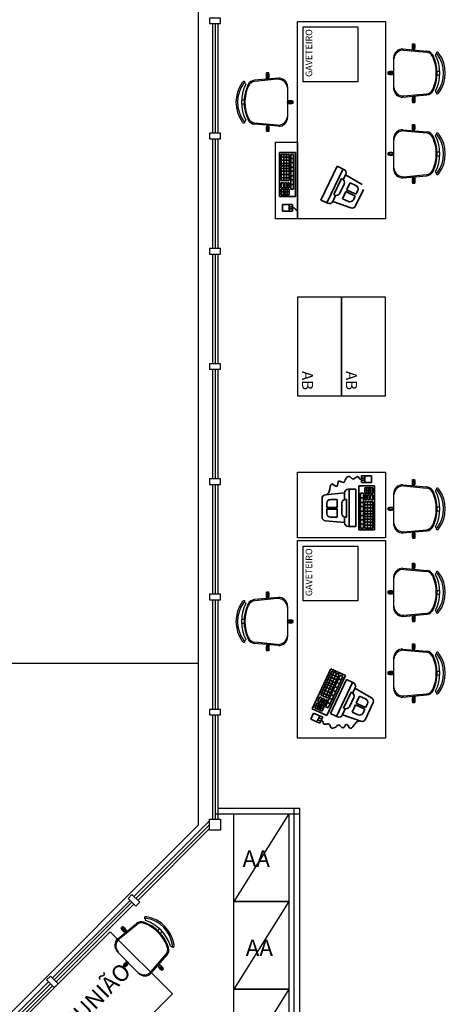
# Model space of a CAD drawing. Units: millimetres. Extents: x 484 to 550, y 181 to 302.
# Drawn here: x 509 to 513, y 225 to 233 of the extents above; entities that cross this region are included whole.
import ezdxf
from ezdxf.enums import TextEntityAlignment as Align

# ---------------------------------------------------------------- set-up
doc = ezdxf.new("R2010")
doc.units = ezdxf.units.MM
doc.linetypes.add('ACAD_ISO12W100', pattern=[21, 12, -3, 0, -3, 0, -3])
doc.linetypes.add('HIDDEN', pattern=[0.375, 0.25, -0.125])
for name, color, linetype in [('A-t-080', 2, 'Continuous'), ('Esquadrias', 2, 'Continuous'), ('Estrutura', 8, 'Continuous'), ('Lay-out', 8, 'Continuous'), ('layout', 8, 'Continuous'), ('Projeção', 8, 'Continuous'), ('Vidros', 8, 'Continuous')]:
    doc.layers.add(name, color=color, linetype=linetype)
doc.styles.add('Arial', font='ARIAL.TTF')

msp = doc.modelspace()

# ---------------------------------------------------------------- linework, layer by layer
at = {"color": 253, "lineweight": 35}
for p, q in [((512.1657, 229.2749, 3300.4265), (512.1657, 229.3344, 3300.4265)), ((512.1657, 229.3344, 3300.4265), (512.2562, 229.3344, 3300.4265)), ((512.1949, 229.3147, 3300.4265), (512.1657, 229.3147, 3300.4265)), ((512.1949, 229.2749, 3300.4265), (512.1949, 229.3344, 3300.4265)), ((512.2562, 229.3344, 3300.4265), (512.2562, 229.2749, 3300.4265)), ((512.285, 229.244), (512.1396, 229.244)), ((512.1396, 229.244), (512.1396, 228.8419)), ((512.1949, 229.295, 3300.4265), (512.1657, 229.295, 3300.4265)), ((512.2562, 229.2749, 3300.4265), (512.1657, 229.2749, 3300.4265)), ((512.2679, 229.2268), (512.1952, 229.2268)), ((512.1952, 229.2268), (512.1952, 229.1755)), ((512.2151, 229.2268), (512.2151, 229.1755)), ((512.2311, 229.2268), (512.2311, 229.1755)), ((512.2474, 229.2268), (512.2474, 229.1755)), ((512.2679, 229.1755), (512.2679, 229.2268)), ((512.285, 228.8419), (512.285, 229.244)), ((512.0113, 229.1798), (511.8366, 229.1612)), ((512.0113, 229.1188), (512.0113, 229.1798)), ((512.1139, 229.214), (512.0455, 229.214)), ((512.054, 228.8719), (512.054, 229.214)), ((512.1139, 228.8719), (512.1139, 229.214)), ((512.1567, 229.1755), (512.1567, 228.859)), ((512.1823, 229.1755), (512.1567, 229.1755)), ((512.1567, 229.1343), (512.1823, 229.1343)), ((512.1823, 229.1755), (512.1823, 228.859)), ((512.2679, 229.2), (512.1952, 229.2)), ((512.2679, 229.1755), (512.1952, 229.1755)), ((512.1952, 229.1627), (512.1952, 229.1172)), ((512.2123, 229.1627), (512.1952, 229.1627)), ((512.2123, 229.1627), (512.2123, 229.1172)), ((512.2208, 229.1627), (512.2208, 229.1172)), ((512.2379, 229.1627), (512.2208, 229.1627)), ((512.2379, 229.1627), (512.2379, 229.1172)), ((512.2465, 229.1627), (512.2465, 229.1172)), ((512.2679, 229.1627), (512.2465, 229.1627)), ((512.2679, 229.1172), (512.2679, 229.1627)), ((511.806, 229.1272), (511.806, 228.9594)), ((511.8487, 229.0846), (511.8487, 229.0472)), ((511.9428, 229.0472), (511.8487, 229.0472)), ((511.9428, 229.1188), (511.883, 229.1188)), ((511.9422, 229.1188), (511.9428, 229.119)), ((511.9428, 229.0472), (511.9428, 229.1188)), ((511.9856, 228.9916), (511.9856, 229.0846)), ((512.0284, 229.1188), (512.0198, 229.1188)), ((512.0284, 228.9574), (512.0284, 229.1188)), ((512.1567, 229.0911), (512.1823, 229.0911)), ((512.1567, 229.0551), (512.1823, 229.0551)), ((512.2123, 229.1172), (512.1952, 229.1172)), ((512.2679, 229.098), (512.1952, 229.098)), ((512.1952, 229.098), (512.1952, 228.859)), ((512.1952, 229.0719), (512.2679, 229.0719)), ((512.2379, 229.1172), (512.2208, 229.1172)), ((512.2213, 228.859), (512.2213, 229.098)), ((512.2458, 228.859), (512.2458, 229.098)), ((512.2679, 229.1172), (512.2465, 229.1172)), ((512.2679, 228.859), (512.2679, 229.098)), ((511.9428, 229.0301), (511.8487, 229.0301)), ((511.8487, 229.0301), (511.8487, 228.9916)), ((511.883, 228.9574), (511.9428, 228.9574)), ((511.9428, 228.9574), (511.9428, 229.0301)), ((512.0113, 228.9061), (512.0113, 228.9574)), ((512.0198, 228.9574), (512.0284, 228.9574)), ((512.1567, 229.0133), (512.1823, 229.0133)), ((512.1567, 228.9743), (512.1823, 228.9743)), ((512.1952, 229.043), (512.2679, 229.043)), ((512.1952, 229.0133), (512.2679, 229.0133)), ((512.1952, 228.9878), (512.2679, 228.9878)), ((512.1952, 228.9647), (512.2679, 228.9647)), ((512.0113, 228.9106), (511.8373, 228.9253)), ((512.0455, 228.8719), (512.1139, 228.8719)), ((512.1567, 228.934), (512.1823, 228.934)), ((512.1567, 228.8951), (512.1823, 228.8951)), ((512.1952, 228.9407), (512.2679, 228.9407)), ((512.1952, 228.9128), (512.2679, 228.9128)), ((512.1952, 228.884), (512.2679, 228.884)), ((512.1396, 228.8419), (512.285, 228.8419)), ((512.1567, 228.859), (512.1823, 228.859)), ((512.1952, 228.859), (512.2679, 228.859)), ((511.8866, 227.5773), (511.7168, 227.213)), ((511.8949, 227.5546), (511.794, 227.3381)), ((511.9149, 227.5453), (511.814, 227.3287)), ((511.9371, 227.5349), (511.8362, 227.3184)), ((511.8599, 227.3073), (511.9608, 227.5239)), ((511.9503, 227.5013), (511.8844, 227.532)), ((512.0184, 227.5159), (511.8866, 227.5773)), ((511.9608, 227.5239), (511.8949, 227.5546)), ((511.8388, 227.2316), (511.9725, 227.5185)), ((511.9064, 227.4072), (511.8405, 227.4379)), ((511.8486, 227.1515), (512.0184, 227.5159)), ((511.9162, 227.4281), (511.8503, 227.4588)), ((511.9263, 227.4499), (511.8604, 227.4806)), ((511.862, 227.2208), (511.9957, 227.5076)), ((511.9381, 227.4751), (511.8722, 227.5058)), ((512.0291, 227.4779), (511.8845, 227.1678)), ((512.0833, 227.4527), (511.9388, 227.1425)), ((511.9641, 227.4397), (511.9408, 227.4505)), ((511.9805, 227.475), (511.9572, 227.4858)), ((511.9957, 227.5076), (511.9725, 227.5185)), ((512.0911, 227.449), (512.0291, 227.4779)), ((511.8709, 227.331), (511.805, 227.3617)), ((511.8831, 227.3571), (511.8172, 227.3878)), ((511.8957, 227.3841), (511.8298, 227.4148)), ((511.9129, 227.33), (511.8897, 227.3408)), ((511.9306, 227.3679), (511.9073, 227.3787)), ((511.947, 227.4031), (511.9238, 227.414)), ((512.0705, 227.3643), (512.0023, 227.218)), ((512.0782, 227.3607), (512.0705, 227.3643)), ((512.1076, 227.4036), (512.086, 227.3571)), ((512.1057, 227.3995), (512.2572, 227.3127)), ((511.7612, 227.2678), (511.7396, 227.2212)), ((511.7581, 227.2126), (511.7798, 227.2591)), ((511.7612, 227.2678), (511.8271, 227.237)), ((511.7859, 227.3206), (511.7667, 227.2794)), ((511.7667, 227.2794), (511.786, 227.2703)), ((511.7729, 227.2057), (511.7946, 227.2522)), ((511.7859, 227.3206), (511.8053, 227.3116)), ((511.786, 227.2703), (511.8053, 227.3116)), ((511.7938, 227.2667), (511.813, 227.308)), ((511.7938, 227.2667), (511.8093, 227.2595)), ((511.794, 227.3381), (511.8599, 227.3073)), ((511.8093, 227.2595), (511.8285, 227.3007)), ((511.813, 227.308), (511.8285, 227.3007)), ((511.8171, 227.2559), (511.8363, 227.2971)), ((511.8171, 227.2559), (511.8326, 227.2487)), ((511.8326, 227.2487), (511.8518, 227.2899)), ((511.8363, 227.2971), (511.8518, 227.2899)), ((511.8794, 227.2581), (511.8562, 227.269)), ((511.8977, 227.2973), (511.8744, 227.3082)), ((512.0948, 227.3152), (512.0555, 227.2309)), ((512.148, 227.3282), (512.1173, 227.2623)), ((512.1173, 227.2623), (512.2026, 227.2226)), ((512.2023, 227.3029), (512.148, 227.3282)), ((512.2003, 227.1165), (512.2712, 227.2685)), ((512.2026, 227.2226), (512.2188, 227.2574)), ((511.7047, 227.1188, 3300.4265), (511.7298, 227.1728, 3300.4265)), ((511.7168, 227.213), (511.8486, 227.1515)), ((511.7298, 227.1728, 3300.4265), (511.8119, 227.1346, 3300.4265)), ((511.7396, 227.2212), (511.8055, 227.1905)), ((511.7509, 227.2455), (511.8168, 227.2148)), ((511.7874, 227.1989), (511.8091, 227.2454)), ((511.8055, 227.1905), (511.8271, 227.237)), ((511.8388, 227.2316), (511.862, 227.2208)), ((511.8845, 227.1678), (511.9466, 227.1389)), ((512.0178, 227.2107), (511.992, 227.1555)), ((512.0023, 227.218), (512.01, 227.2144)), ((512.0803, 227.1816), (512.0797, 227.1816)), ((512.1101, 227.2468), (512.0798, 227.1818)), ((512.0798, 227.1818), (512.1341, 227.1565)), ((512.1101, 227.2468), (512.1954, 227.2071)), ((512.1795, 227.1731), (512.1954, 227.2071)), ((511.7867, 227.0806, 3300.4265), (511.7047, 227.1188, 3300.4265)), ((511.7854, 227.1469, 3300.4265), (511.7602, 227.0929, 3300.4265)), ((511.7685, 227.1108, 3300.4265), (511.795, 227.0985, 3300.4265)), ((511.7769, 227.1287, 3300.4265), (511.8034, 227.1163, 3300.4265)), ((511.8119, 227.1346, 3300.4265), (511.7867, 227.0806, 3300.4265)), ((511.992, 227.1555), (512.1582, 227.0986))]:
    msp.add_line(p, q, dxfattribs=at)
at = {"color": 253}
for p, q in [((510.858, 226.3059), (511.603, 226.3059)), ((511.553, 224.0059), (511.553, 226.3059)), ((511.603, 224.0059), (511.603, 226.3059)), ((510.833, 226.2559), (511.603, 226.2559))]:
    msp.add_line(p, q, dxfattribs=at)
at = {"color": 253, "lineweight": 35}
for centre, start, end in [((511.8402, 229.1272), 96.08488, 180), ((512.0455, 229.1798), 90, 180), ((511.883, 229.0846), 90, 180), ((512.0198, 229.0846), 90, 180), ((511.8402, 228.9594), 180, 265.16156), ((511.883, 228.9916), 180, 270), ((512.0198, 228.9916), 180, 270), ((512.0455, 228.9061), 180, 270), ((512.0766, 227.418), 335.0132, 65.0132), ((512.0638, 227.3297), 335.0132, 65.0132), ((512.1878, 227.2719), 335.0132, 65.0132), ((512.2402, 227.283), 335.0132, 60.17476), ((512.0245, 227.2454), 245.0132, 335.0132), ((512.1485, 227.1876), 245.0132, 335.0132), ((511.961, 227.1699), 245.0132, 335.0132), ((512.1693, 227.1309), 251.09808, 335.0132)]:
    msp.add_arc(centre, 0.0342, start, end, dxfattribs=at)
for points in [[(511.8482, 229.1624, 3300.4265), (511.8573, 229.1719, 3300.4265), (511.883, 229.1943, 3300.4265), (511.8752, 229.2928, 3300.4265), (511.9549, 229.2136, 3300.4265), (511.9437, 229.3108, 3300.4265), (512.0106, 229.2566, 3300.4265), (512.0157, 229.3135, 3300.4265), (512.0596, 229.3407, 3300.4265), (512.0785, 229.3006, 3300.4265), (512.1079, 229.3134, 3300.4265), (512.1349, 229.3377, 3300.4265), (512.1431, 229.3032, 3300.4265), (512.1589, 229.3042, 3300.4265), (512.1657, 229.3046, 3300.4265)], [(512.1471, 227.1024, 3300.4265), (512.1349, 227.0976, 3300.4265), (512.1021, 227.0882, 3300.4265), (512.0676, 226.9955, 3300.4265), (512.0289, 227.1011, 3300.4265), (511.998, 227.0082, 3300.4265), (511.9602, 227.0856, 3300.4265), (511.9315, 227.0362, 3300.4265), (511.8802, 227.0301, 3300.4265), (511.8801, 227.0744, 3300.4265), (511.848, 227.0752, 3300.4265), (511.8133, 227.0646, 3300.4265), (511.8204, 227.0993, 3300.4265), (511.8056, 227.1051, 3300.4265), (511.7993, 227.1076, 3300.4265)]]:
    msp.add_open_spline(points, degree=3, knots=[0.5035843, 0.5035843, 0.5035843, 0.5035843, 0.5485863, 0.6322836, 0.6902866, 0.7440646, 0.7990571, 0.8426816, 0.893366, 0.9252339, 0.9597655, 0.9903106, 1.0193754, 1.0411646, 1.0411646, 1.0411646, 1.0411646], dxfattribs=at)
at = {"layer": 'Esquadrias', "color": 253, "linetype": 'ByBlock'}
for p, q in [((510.0759, 225.5195), (510.0406, 225.4841)), ((510.0406, 225.4841), (510.1113, 225.4134)), ((510.1466, 225.4488), (510.0759, 225.5195)), ((510.1113, 225.4134), (510.1466, 225.4488)), ((509.3335, 224.777), (509.2981, 224.7417)), ((509.2981, 224.7417), (509.3688, 224.671)), ((509.4042, 224.7063), (509.3335, 224.777)), ((509.3688, 224.671), (509.4042, 224.7063))]:
    msp.add_line(p, q, dxfattribs=at)
for points in [[(510.783, 233.4559), (510.883, 233.4559), (510.883, 233.5059), (510.783, 233.5059)], [(510.783, 232.4059), (510.883, 232.4059), (510.883, 232.4559), (510.783, 232.4559)], [(510.783, 231.3559), (510.883, 231.3559), (510.883, 231.4059), (510.783, 231.4059)], [(510.783, 230.3059), (510.883, 230.3059), (510.883, 230.3559), (510.783, 230.3559)], [(510.783, 229.2559), (510.883, 229.2559), (510.883, 229.3059), (510.783, 229.3059)], [(510.783, 228.2059), (510.883, 228.2059), (510.883, 228.2559), (510.783, 228.2559)], [(510.783, 227.1559), (510.883, 227.1559), (510.883, 227.2059), (510.783, 227.2059)], [(510.883, 226.1059), (510.783, 226.1059), (510.783, 226.2059), (510.883, 226.2059)]]:
    msp.add_lwpolyline(points, close=True, dxfattribs=at)
at = {"layer": 'Estrutura', "color": 253}
msp.add_line((508.533, 224.0059), (510.683, 226.1559), dxfattribs=at)
at = {"layer": 'Lay-out', "color": 253, "linetype": 'ByBlock'}
for p, q in [((511.583, 231.6759), (511.583, 233.4759)), ((511.583, 233.4759), (512.383, 233.4759)), ((512.383, 233.4759), (512.383, 231.6759)), ((511.383, 231.6759), (511.383, 232.3759)), ((511.383, 232.3759), (511.583, 232.3759)), ((511.583, 232.3759), (511.583, 231.6759)), ((511.583, 231.6759), (511.383, 231.6759)), ((512.383, 231.6759), (511.583, 231.6759)), ((511.983, 230.9634), (511.583, 230.9634)), ((511.583, 230.9634), (511.583, 230.0634)), ((512.383, 230.9634), (511.983, 230.9634)), ((511.983, 230.9634), (511.983, 230.0634)), ((511.983, 230.0634), (511.983, 230.9634)), ((512.383, 230.0634), (512.383, 230.9634)), ((511.583, 230.0634), (511.983, 230.0634)), ((511.983, 230.0634), (512.383, 230.0634)), ((511.583, 228.7695), (511.583, 229.3695)), ((511.583, 229.3695), (512.383, 229.3695)), ((512.383, 229.3695), (512.383, 228.7695)), ((512.383, 228.7695), (511.583, 228.7695)), ((511.583, 226.9445), (511.583, 228.7445)), ((511.583, 228.7445), (512.383, 228.7445)), ((512.383, 228.7445), (512.383, 226.9445)), ((512.383, 226.9445), (511.583, 226.9445)), ((509.1004, 224.4026), (509.8782, 225.1804)), ((509.8782, 225.1804), (510.4439, 224.6147)), ((510.4439, 224.6147), (509.6661, 223.8369))]:
    msp.add_line(p, q, dxfattribs=at)
at = {"layer": 'Lay-out', "color": 253, "linetype": 'HIDDEN', "ltscale": 3}
for p, q in [((511.633, 232.9259), (511.633, 233.4259)), ((511.633, 233.4259), (512.133, 233.4259)), ((512.133, 233.4259), (512.133, 232.9259)), ((512.133, 232.9259), (511.633, 232.9259)), ((511.633, 228.1945), (511.633, 228.6945)), ((511.633, 228.6945), (512.133, 228.6945)), ((512.133, 228.6945), (512.133, 228.1945)), ((512.133, 228.1945), (511.633, 228.1945))]:
    msp.add_line(p, q, dxfattribs=at)
at = {"layer": 'Lay-out', "color": 253}
for p, q in [((512.6295, 233.2218), (512.6295, 233.2718)), ((512.6295, 233.2718), (512.6495, 233.2718)), ((512.6495, 233.2218), (512.6495, 233.2718)), ((512.5416, 233.2239), (512.7603, 233.2043)), ((512.5516, 233.2134), (512.7562, 233.1945)), ((512.6295, 233.2218), (512.6343, 233.2218)), ((512.6447, 233.2218), (512.6495, 233.2218)), ((512.458, 233.144), (512.458, 232.8654)), ((511.3009, 232.956), (511.3009, 233.006)), ((511.3209, 233.006), (511.3009, 233.006)), ((511.3209, 232.956), (511.3209, 233.006)), ((512.458, 233.0147), (512.408, 233.0147)), ((512.408, 232.9947), (512.408, 233.0147)), ((512.458, 232.9947), (512.408, 232.9947)), ((512.8541, 233.0222), (512.8776, 233.0222)), ((511.4088, 232.9581), (511.1902, 232.9385)), ((511.3988, 232.9476), (511.1942, 232.9286)), ((511.3057, 232.956), (511.3009, 232.956)), ((511.3209, 232.956), (511.3162, 232.956)), ((512.8541, 232.9872), (512.8776, 232.9872)), ((511.4924, 232.8782), (511.4924, 232.5996)), ((512.5516, 232.7959), (512.7562, 232.8149)), ((511.0964, 232.7564), (511.0729, 232.7564)), ((511.4924, 232.7489), (511.5424, 232.7489)), ((511.4924, 232.7289), (511.5424, 232.7289)), ((511.5424, 232.7289), (511.5424, 232.7489)), ((512.5416, 232.7855), (512.7603, 232.8051)), ((512.6295, 232.7876), (512.6295, 232.7376)), ((512.6295, 232.7876), (512.6343, 232.7876)), ((512.6295, 232.7376), (512.6495, 232.7376)), ((512.6447, 232.7876), (512.6495, 232.7876)), ((512.6495, 232.7876), (512.6495, 232.7376)), ((511.0964, 232.7214), (511.0729, 232.7214)), ((511.3988, 232.5301), (511.1942, 232.5491)), ((511.4088, 232.5197), (511.1902, 232.5393)), ((511.3009, 232.5217), (511.3009, 232.4717)), ((511.3057, 232.5217), (511.3009, 232.5217)), ((511.3209, 232.4717), (511.3009, 232.4717)), ((511.3209, 232.5217), (511.3162, 232.5217)), ((511.3209, 232.5217), (511.3209, 232.4717)), ((512.5416, 232.488), (512.7603, 232.4684)), ((512.5516, 232.4776), (512.7562, 232.4586)), ((512.6295, 232.486), (512.6295, 232.536)), ((512.6295, 232.536), (512.6495, 232.536)), ((512.6295, 232.486), (512.6343, 232.486)), ((512.6447, 232.486), (512.6495, 232.486)), ((512.6495, 232.486), (512.6495, 232.536)), ((512.458, 232.4081), (512.458, 232.1295)), ((512.458, 232.2788), (512.408, 232.2788)), ((512.408, 232.2588), (512.408, 232.2788)), ((512.8541, 232.2863), (512.8776, 232.2863)), ((512.458, 232.2588), (512.408, 232.2588)), ((512.8541, 232.2513), (512.8776, 232.2513)), ((512.5416, 232.0496), (512.7603, 232.0692)), ((512.5516, 232.0601), (512.7562, 232.0791)), ((512.6295, 232.0517), (512.6295, 232.0017)), ((512.6295, 232.0517), (512.6343, 232.0517)), ((512.6447, 232.0517), (512.6495, 232.0517)), ((512.6495, 232.0517), (512.6495, 232.0017)), ((512.6295, 232.0017), (512.6495, 232.0017)), ((512.5416, 229.2528), (512.7603, 229.2332)), ((512.5516, 229.2423), (512.7562, 229.2233)), ((512.6295, 229.2507), (512.6295, 229.3007)), ((512.6295, 229.3007), (512.6495, 229.3007)), ((512.6295, 229.2507), (512.6343, 229.2507)), ((512.6447, 229.2507), (512.6495, 229.2507)), ((512.6495, 229.2507), (512.6495, 229.3007)), ((512.458, 229.1728), (512.458, 228.8943)), ((512.8541, 229.051), (512.8776, 229.051)), ((512.458, 229.0435), (512.408, 229.0435)), ((512.408, 229.0235), (512.408, 229.0435)), ((512.458, 229.0235), (512.408, 229.0235)), ((512.8541, 229.016), (512.8776, 229.016)), ((512.5416, 228.8143), (512.7603, 228.8339)), ((512.5516, 228.8248), (512.7562, 228.8438)), ((512.6295, 228.8164), (512.6295, 228.7664)), ((512.6295, 228.8164), (512.6343, 228.8164)), ((512.6447, 228.8164), (512.6495, 228.8164)), ((512.6495, 228.8164), (512.6495, 228.7664)), ((512.6295, 228.7664), (512.6495, 228.7664)), ((512.6295, 228.4904), (512.6295, 228.5404)), ((512.6295, 228.5404), (512.6495, 228.5404)), ((512.6495, 228.4904), (512.6495, 228.5404)), ((512.5416, 228.4925), (512.7603, 228.4729)), ((512.5516, 228.482), (512.7562, 228.4631)), ((512.6295, 228.4904), (512.6343, 228.4904)), ((512.6447, 228.4904), (512.6495, 228.4904)), ((512.458, 228.4126), (512.458, 228.134)), ((511.3009, 228.2246), (511.3009, 228.2746)), ((511.3209, 228.2746), (511.3009, 228.2746)), ((511.3209, 228.2246), (511.3209, 228.2746)), ((512.458, 228.2833), (512.408, 228.2833)), ((512.408, 228.2633), (512.408, 228.2833)), ((512.458, 228.2633), (512.408, 228.2633)), ((512.8541, 228.2908), (512.8776, 228.2908)), ((512.8541, 228.2558), (512.8776, 228.2558)), ((511.4088, 228.2267), (511.1902, 228.2071)), ((511.3988, 228.2162), (511.1942, 228.1972)), ((511.3057, 228.2246), (511.3009, 228.2246)), ((511.3209, 228.2246), (511.3162, 228.2246)), ((511.4924, 228.1468), (511.4924, 227.8682)), ((512.5416, 228.0541), (512.7603, 228.0737)), ((512.5516, 228.0645), (512.7562, 228.0835)), ((511.0964, 228.025), (511.0729, 228.025)), ((511.0964, 227.99), (511.0729, 227.99)), ((511.4924, 228.0175), (511.5424, 228.0175)), ((511.4924, 227.9975), (511.5424, 227.9975)), ((511.5424, 227.9975), (511.5424, 228.0175)), ((512.6295, 228.0562), (512.6295, 228.0062)), ((512.6295, 228.0562), (512.6343, 228.0562)), ((512.6295, 228.0062), (512.6495, 228.0062)), ((512.6447, 228.0562), (512.6495, 228.0562)), ((512.6495, 228.0562), (512.6495, 228.0062)), ((511.4088, 227.7883), (511.1902, 227.8079)), ((511.3988, 227.7987), (511.1942, 227.8177)), ((511.3009, 227.7903), (511.3009, 227.7403)), ((511.3057, 227.7903), (511.3009, 227.7903)), ((511.3209, 227.7903), (511.3162, 227.7903)), ((511.3209, 227.7903), (511.3209, 227.7403)), ((512.6295, 227.7545), (512.6295, 227.8045)), ((512.6295, 227.8045), (512.6495, 227.8045)), ((512.6495, 227.7545), (512.6495, 227.8045)), ((511.3209, 227.7403), (511.3009, 227.7403)), ((512.5416, 227.7566), (512.7603, 227.737)), ((512.5516, 227.7462), (512.7562, 227.7272)), ((512.6295, 227.7545), (512.6343, 227.7545)), ((512.6447, 227.7545), (512.6495, 227.7545)), ((512.458, 227.6767), (512.458, 227.3981)), ((512.458, 227.5474), (512.408, 227.5474)), ((512.408, 227.5274), (512.408, 227.5474)), ((512.458, 227.5274), (512.408, 227.5274)), ((512.8541, 227.5549), (512.8776, 227.5549)), ((512.8541, 227.5199), (512.8776, 227.5199)), ((512.5516, 227.3287), (512.7562, 227.3477)), ((512.5416, 227.3182), (512.7603, 227.3378)), ((512.6295, 227.3203), (512.6295, 227.2703)), ((512.6295, 227.3203), (512.6343, 227.3203)), ((512.6295, 227.2703), (512.6495, 227.2703)), ((512.6447, 227.3203), (512.6495, 227.3203)), ((512.6495, 227.3203), (512.6495, 227.2703)), ((509.9464, 225.1174), (510.117, 225.2556)), ((509.9608, 225.1169), (510.1209, 225.2457)), ((509.9761, 225.213), (509.9905, 225.2269)), ((510.0109, 225.1771), (509.9761, 225.213)), ((510.0253, 225.191), (509.9905, 225.2269)), ((510.0218, 225.1877), (510.0253, 225.191)), ((510.3111, 225.1902), (510.328, 225.2066)), ((510.0109, 225.1771), (510.0143, 225.1804)), ((510.3355, 225.1651), (510.3523, 225.1814)), ((510.136, 224.8019), (509.942, 225.0018)), ((510.2515, 224.8172), (510.3852, 224.9733)), ((510.2516, 224.8027), (510.395, 224.9691)), ((510.032, 224.909), (509.9962, 224.8742)), ((509.9962, 224.8742), (510.0101, 224.8599)), ((510.046, 224.8947), (510.0101, 224.8599)), ((510.3133, 224.8654), (510.3167, 224.8688)), ((510.3133, 224.8654), (510.3481, 224.8295)), ((510.3242, 224.876), (510.3276, 224.8794)), ((510.3276, 224.8794), (510.3625, 224.8435)), ((510.3481, 224.8295), (510.3625, 224.8435))]:
    msp.add_line(p, q, dxfattribs=at)
at = {"layer": 'Lay-out', "color": 253, "lineweight": 35}
for p, q in [((511.4181, 232.2807), (511.4181, 231.8787)), ((511.5635, 232.2807), (511.4181, 232.2807)), ((511.5635, 231.8787), (511.5635, 232.2807)), ((511.5079, 232.2636), (511.4352, 232.2636)), ((511.4352, 232.2636), (511.4352, 232.0247)), ((511.5079, 232.2386), (511.4352, 232.2386)), ((511.5079, 232.2098), (511.4352, 232.2098)), ((511.4572, 232.2636), (511.4572, 232.0247)), ((511.4817, 232.2636), (511.4817, 232.0247)), ((511.5079, 232.0247), (511.5079, 232.2636)), ((511.5207, 231.9471), (511.5207, 232.2636)), ((511.5464, 232.2636), (511.5207, 232.2636)), ((511.5464, 232.2276), (511.5207, 232.2276)), ((511.5464, 232.1887), (511.5207, 232.1887)), ((511.5464, 231.9471), (511.5464, 232.2636)), ((511.5079, 232.1819), (511.4352, 232.1819)), ((511.5079, 232.1579), (511.4352, 232.1579)), ((511.5079, 232.1349), (511.4352, 232.1349)), ((511.5079, 232.1094), (511.4352, 232.1094)), ((511.5464, 232.1483), (511.5207, 232.1483)), ((511.5464, 232.1094), (511.5207, 232.1094)), ((511.9433, 232.1566), (511.7962, 231.8477)), ((511.9973, 232.1308), (511.8502, 231.8219)), ((512.0051, 232.1272), (511.9433, 232.1566)), ((511.5079, 232.0796), (511.4352, 232.0796)), ((511.5079, 232.0508), (511.4352, 232.0508)), ((511.4352, 232.0247), (511.5079, 232.0247)), ((511.4352, 232.0054), (511.4352, 231.96)), ((511.4352, 232.0054), (511.4565, 232.0054)), ((511.4565, 231.96), (511.4565, 232.0054)), ((511.4651, 231.96), (511.4651, 232.0054)), ((511.4651, 232.0054), (511.4822, 232.0054)), ((511.4822, 231.96), (511.4822, 232.0054)), ((511.4908, 231.96), (511.4908, 232.0054)), ((511.4908, 232.0054), (511.5079, 232.0054)), ((511.5079, 231.96), (511.5079, 232.0054)), ((511.5464, 232.0676), (511.5207, 232.0676)), ((511.5464, 232.0316), (511.5207, 232.0316)), ((511.9837, 232.0426), (511.9143, 231.8968)), ((511.9915, 232.0389), (511.9837, 232.0426)), ((512.0212, 232.0816), (511.9992, 232.0352)), ((512.0193, 232.0775), (512.17, 231.9894)), ((512.061, 232.0058), (512.0297, 231.9402)), ((512.115, 231.9801), (512.061, 232.0058)), ((511.4352, 231.96), (511.4565, 231.96)), ((511.4352, 231.9471), (511.5079, 231.9471)), ((511.4352, 231.9471), (511.4352, 231.8958)), ((511.4352, 231.9226), (511.5079, 231.9226)), ((511.4556, 231.8958), (511.4556, 231.9471)), ((511.4651, 231.96), (511.4822, 231.96)), ((511.472, 231.8958), (511.472, 231.9471)), ((511.488, 231.8958), (511.488, 231.9471)), ((511.4908, 231.96), (511.5079, 231.96)), ((511.5079, 231.8958), (511.5079, 231.9471)), ((511.5464, 231.9883), (511.5207, 231.9883)), ((511.5207, 231.9471), (511.5464, 231.9471)), ((512.0076, 231.9933), (511.9676, 231.9093)), ((512.0224, 231.9248), (511.9915, 231.8601)), ((512.0224, 231.9248), (512.1073, 231.8843)), ((512.0297, 231.9402), (512.1147, 231.8997)), ((512.1115, 231.7937), (512.1837, 231.9451)), ((512.1147, 231.8997), (512.1312, 231.9345)), ((511.4181, 231.8787), (511.5635, 231.8787)), ((511.4352, 231.8958), (511.5079, 231.8958)), ((511.7962, 231.8477), (511.8579, 231.8183)), ((511.9298, 231.8895), (511.9035, 231.8344)), ((511.9035, 231.8344), (512.0693, 231.7761)), ((511.9143, 231.8968), (511.922, 231.8932)), ((511.9915, 231.8601), (512.0456, 231.8343)), ((511.9921, 231.8598), (511.9915, 231.8599)), ((512.0912, 231.8505), (512.1073, 231.8843)), ((511.4468, 231.747, 3300.4265), (511.4468, 231.8065, 3300.4265)), ((511.4468, 231.8065, 3300.4265), (511.5373, 231.8065, 3300.4265)), ((511.5373, 231.747, 3300.4265), (511.4468, 231.747, 3300.4265)), ((511.5081, 231.8065, 3300.4265), (511.5081, 231.747, 3300.4265)), ((511.5081, 231.7864, 3300.4265), (511.5373, 231.7864, 3300.4265)), ((511.5081, 231.7667, 3300.4265), (511.5373, 231.7667, 3300.4265)), ((511.5373, 231.8065, 3300.4265), (511.5373, 231.747, 3300.4265))]:
    msp.add_line(p, q, dxfattribs=at)
at = {"layer": 'Lay-out', "color": 253}
for points in [[(512.6447, 233.2147), (512.6447, 233.2656), (512.6343, 233.2656), (512.6343, 233.2156)], [(511.3057, 232.9488), (511.3057, 232.9998), (511.3162, 232.9998), (511.3162, 232.9498)], [(512.6447, 232.7947), (512.6447, 232.7438), (512.6343, 232.7438), (512.6343, 232.7938)], [(511.3057, 232.5289), (511.3057, 232.4779), (511.3162, 232.4779), (511.3162, 232.528)], [(512.6447, 232.4788), (512.6447, 232.5298), (512.6343, 232.5298), (512.6343, 232.4797)], [(512.6447, 232.0589), (512.6447, 232.0079), (512.6343, 232.0079), (512.6343, 232.0579)], [(512.6447, 229.2435), (512.6447, 229.2945), (512.6343, 229.2945), (512.6343, 229.2444)], [(512.6447, 228.8236), (512.6447, 228.7726), (512.6343, 228.7726), (512.6343, 228.8226)], [(512.6447, 228.4833), (512.6447, 228.5342), (512.6343, 228.5342), (512.6343, 228.4842)], [(511.3057, 228.2174), (511.3057, 228.2684), (511.3162, 228.2684), (511.3162, 228.2184)], [(512.6447, 228.0633), (512.6447, 228.0124), (512.6343, 228.0124), (512.6343, 228.0624)], [(511.3057, 227.7975), (511.3057, 227.7465), (511.3162, 227.7465), (511.3162, 227.7966)], [(512.6447, 227.7474), (512.6447, 227.7984), (512.6343, 227.7984), (512.6343, 227.7483)], [(512.6447, 227.3275), (512.6447, 227.2765), (512.6343, 227.2765), (512.6343, 227.3265)], [(510.0268, 225.1826), (509.9913, 225.2192), (509.9838, 225.2119), (510.0187, 225.176)], [(510.3192, 224.8812), (510.3547, 224.8446), (510.3472, 224.8373), (510.3124, 224.8732)]]:
    msp.add_lwpolyline(points, dxfattribs=at)
for points in [[(512.458, 233.0099), (512.4142, 233.0099), (512.4142, 232.9995), (512.458, 232.9995)], [(511.4924, 232.7441), (511.5362, 232.7441), (511.5362, 232.7336), (511.4924, 232.7336)], [(512.458, 232.274), (512.4142, 232.274), (512.4142, 232.2636), (512.458, 232.2636)], [(512.458, 229.0388), (512.4142, 229.0388), (512.4142, 229.0283), (512.458, 229.0283)], [(512.458, 228.2785), (512.4142, 228.2785), (512.4142, 228.2681), (512.458, 228.2681)], [(511.4924, 228.0127), (511.5362, 228.0127), (511.5362, 228.0022), (511.4924, 228.0022)], [(512.458, 227.5426), (512.4142, 227.5426), (512.4142, 227.5322), (512.458, 227.5322)], [(510.0426, 224.8981), (510.0112, 224.8676), (510.0039, 224.8751), (510.0354, 224.9056)]]:
    msp.add_lwpolyline(points, close=True, dxfattribs=at)
for centre, radius, start, end in [((512.7038, 233.2468), 0.0784, 161.39948, 198.60052), ((512.5752, 233.2468), 0.0784, 341.39948, 18.60052), ((512.538, 233.144), 0.08, 87.43076, 180), ((512.5465, 233.1249), 0.0887, 86.74777, 174.40751), ((512.7498, 233.1248), 0.07, 24.26391, 84.7001), ((512.754, 233.1346), 0.07, 26.39529, 84.87875), ((512.8491, 233.1695), 0.01, 64.85454, 189.67055), ((512.8491, 233.1695), 0.01, 64.85454, 189.67055), ((512.8541, 233.1866), 0.00782, 44.67446, 240.18912), ((512.848, 233.1672), 0.0125, 36.8699, 64.85454), ((512.848, 233.1672), 0.0125, 36.8699, 64.85454), ((512.6228, 233.0047), 0.2902, 324.14416, 35.85584), ((512.6228, 233.0047), 0.2902, 324.14416, 35.85584), ((512.848, 233.1672), 0.0275, 36.54287, 64.85454), ((512.6228, 233.0047), 0.3052, 324.12379, 35.87621), ((512.4834, 233.0047), 0.3622, 335.73609, 24.26391), ((512.4923, 233.0047), 0.3622, 333.60471, 26.39529), ((512.5158, 233.0047), 0.3622, 333.23744, 26.76256), ((512.5158, 233.0047), 0.3622, 333.23744, 26.76256), ((511.3752, 232.981), 0.0784, 161.39948, 198.60052), ((511.2466, 232.981), 0.0784, 341.39948, 18.60052), ((512.433, 232.9404), 0.0784, 71.39948, 108.60052), ((512.433, 233.069), 0.0784, 251.39948, 288.60052), ((511.3277, 232.7389), 0.3052, 144.12379, 215.87621), ((511.3277, 232.7389), 0.2902, 144.14416, 215.85584), ((511.3277, 232.7389), 0.2902, 144.14416, 215.85584), ((511.4346, 232.7389), 0.3622, 153.23744, 206.76256), ((511.4346, 232.7389), 0.3622, 153.23744, 206.76256), ((511.1024, 232.9014), 0.0275, 115.14546, 143.45713), ((511.0963, 232.9208), 0.00782, 299.81088, 135.32554), ((511.1024, 232.9014), 0.0125, 115.14546, 143.1301), ((511.1024, 232.9014), 0.0125, 115.14546, 143.1301), ((511.1014, 232.9036), 0.01, 350.32945, 115.14546), ((511.1014, 232.9036), 0.01, 350.32945, 115.14546), ((511.1964, 232.8688), 0.07, 95.12125, 153.60471), ((511.2007, 232.8589), 0.07, 95.2999, 155.73609), ((511.4039, 232.8591), 0.0887, 5.59249, 93.25223), ((511.4124, 232.8782), 0.08, 360, 92.56924), ((511.4581, 232.7389), 0.3622, 153.60471, 206.39529), ((511.467, 232.7389), 0.3622, 155.73609, 204.26391), ((512.538, 232.8654), 0.08, 180, 272.56924), ((512.5465, 232.8845), 0.0887, 185.59249, 273.25223), ((512.7498, 232.8846), 0.07, 275.2999, 335.73609), ((512.754, 232.8748), 0.07, 275.12125, 333.60471), ((512.8491, 232.8399), 0.01, 170.32945, 295.14546), ((512.8491, 232.8399), 0.01, 170.32945, 295.14546), ((512.8541, 232.8228), 0.00782, 119.81088, 315.32554), ((512.848, 232.8422), 0.0125, 295.14546, 323.1301), ((512.848, 232.8422), 0.0125, 295.14546, 323.1301), ((512.848, 232.8422), 0.0275, 295.14546, 323.45713), ((511.5174, 232.6746), 0.0784, 71.39948, 108.60052), ((511.5174, 232.8032), 0.0784, 251.39948, 288.60052), ((512.7038, 232.7626), 0.0784, 161.39948, 198.60052), ((512.5752, 232.7626), 0.0784, 341.39948, 18.60052), ((511.1024, 232.5764), 0.0275, 216.54287, 244.85454), ((511.0963, 232.557), 0.00782, 224.67446, 60.18912), ((511.1024, 232.5764), 0.0125, 216.8699, 244.85454), ((511.1024, 232.5764), 0.0125, 216.8699, 244.85454), ((511.1014, 232.5741), 0.01, 244.85454, 9.67055), ((511.1014, 232.5741), 0.01, 244.85454, 9.67055), ((511.1964, 232.609), 0.07, 206.39529, 264.87875), ((511.2007, 232.6188), 0.07, 204.26391, 264.7001), ((511.4039, 232.6187), 0.0887, 266.74777, 354.40751), ((511.4124, 232.5996), 0.08, 267.43076, 360), ((511.3752, 232.4967), 0.0784, 161.39948, 198.60052), ((511.2466, 232.4967), 0.0784, 341.39948, 18.60052), ((512.538, 232.4081), 0.08, 87.43076, 180), ((512.5465, 232.389), 0.0887, 86.74777, 174.40751), ((512.7038, 232.511), 0.0784, 161.39948, 198.60052), ((512.5752, 232.511), 0.0784, 341.39948, 18.60052), ((512.7498, 232.3889), 0.07, 24.26391, 84.7001), ((512.754, 232.3987), 0.07, 26.39529, 84.87875), ((512.8541, 232.4507), 0.00782, 44.67446, 240.18912), ((512.848, 232.4313), 0.0275, 36.54287, 64.85454), ((512.4834, 232.2688), 0.3622, 335.73609, 24.26391), ((512.4923, 232.2688), 0.3622, 333.60471, 26.39529), ((512.8491, 232.4336), 0.01, 64.85454, 189.67055), ((512.8491, 232.4336), 0.01, 64.85454, 189.67055), ((512.5158, 232.2688), 0.3622, 333.23744, 26.76256), ((512.5158, 232.2688), 0.3622, 333.23744, 26.76256), ((512.848, 232.4313), 0.0125, 36.8699, 64.85454), ((512.848, 232.4313), 0.0125, 36.8699, 64.85454), ((512.6228, 232.2688), 0.2902, 324.14416, 35.85584), ((512.6228, 232.2688), 0.2902, 324.14416, 35.85584), ((512.6228, 232.2688), 0.3052, 324.12379, 35.87621), ((512.433, 232.2045), 0.0784, 71.39948, 108.60052), ((512.433, 232.3331), 0.0784, 251.39948, 288.60052), ((512.538, 232.1295), 0.08, 180, 272.56924), ((512.5465, 232.1486), 0.0887, 185.59249, 273.25223), ((512.7498, 232.1488), 0.07, 275.2999, 335.73609), ((512.754, 232.1389), 0.07, 275.12125, 333.60471), ((512.8491, 232.1041), 0.01, 170.32945, 295.14546), ((512.8491, 232.1041), 0.01, 170.32945, 295.14546), ((512.848, 232.1063), 0.0125, 295.14546, 323.1301), ((512.848, 232.1063), 0.0125, 295.14546, 323.1301), ((512.7038, 232.0267), 0.0784, 161.39948, 198.60052), ((512.5752, 232.0267), 0.0784, 341.39948, 18.60052), ((512.8541, 232.0869), 0.00782, 119.81088, 315.32554), ((512.848, 232.1063), 0.0275, 295.14546, 323.45713), ((512.538, 229.1728), 0.08, 87.43076, 180), ((512.5465, 229.1537), 0.0887, 86.74777, 174.40751), ((512.7038, 229.2757), 0.0784, 161.39948, 198.60052), ((512.5752, 229.2757), 0.0784, 341.39948, 18.60052), ((512.7498, 229.1536), 0.07, 24.26391, 84.7001), ((512.754, 229.1634), 0.07, 26.39529, 84.87875), ((512.8541, 229.2154), 0.00782, 44.67446, 240.18912), ((512.4834, 229.0335), 0.3622, 335.73609, 24.26391), ((512.4923, 229.0335), 0.3622, 333.60471, 26.39529), ((512.8491, 229.1983), 0.01, 64.85454, 189.67055), ((512.8491, 229.1983), 0.01, 64.85454, 189.67055), ((512.5158, 229.0335), 0.3622, 333.23744, 26.76256), ((512.5158, 229.0335), 0.3622, 333.23744, 26.76256), ((512.848, 229.196), 0.0125, 36.8699, 64.85454), ((512.848, 229.196), 0.0125, 36.8699, 64.85454), ((512.6228, 229.0335), 0.2902, 324.14416, 35.85584), ((512.6228, 229.0335), 0.2902, 324.14416, 35.85584), ((512.848, 229.196), 0.0275, 36.54287, 64.85454), ((512.6228, 229.0335), 0.3052, 324.12379, 35.87621), ((512.433, 228.9693), 0.0784, 71.39948, 108.60052), ((512.433, 229.0978), 0.0784, 251.39948, 288.60052), ((512.538, 228.8943), 0.08, 180, 272.56924), ((512.5465, 228.9134), 0.0887, 185.59249, 273.25223), ((512.7498, 228.9135), 0.07, 275.2999, 335.73609), ((512.754, 228.9037), 0.07, 275.12125, 333.60471), ((512.8491, 228.8688), 0.01, 170.32945, 295.14546), ((512.8491, 228.8688), 0.01, 170.32945, 295.14546), ((512.7038, 228.7914), 0.0784, 161.39948, 198.60052), ((512.5752, 228.7914), 0.0784, 341.39948, 18.60052), ((512.8541, 228.8516), 0.00782, 119.81088, 315.32554), ((512.848, 228.871), 0.0125, 295.14546, 323.1301), ((512.848, 228.871), 0.0125, 295.14546, 323.1301), ((512.848, 228.871), 0.0275, 295.14546, 323.45713), ((512.7038, 228.5154), 0.0784, 161.39948, 198.60052), ((512.5752, 228.5154), 0.0784, 341.39948, 18.60052), ((512.538, 228.4126), 0.08, 87.43076, 180), ((512.5465, 228.3935), 0.0887, 86.74777, 174.40751), ((512.7498, 228.3934), 0.07, 24.26391, 84.7001), ((512.754, 228.4032), 0.07, 26.39529, 84.87875), ((512.4834, 228.2733), 0.3622, 335.73609, 24.26391), ((512.4923, 228.2733), 0.3622, 333.60471, 26.39529), ((512.8491, 228.438), 0.01, 64.85454, 189.67055), ((512.8491, 228.438), 0.01, 64.85454, 189.67055), ((512.5158, 228.2733), 0.3622, 333.23744, 26.76256), ((512.5158, 228.2733), 0.3622, 333.23744, 26.76256), ((512.8541, 228.4552), 0.00782, 44.67446, 240.18912), ((512.848, 228.4358), 0.0125, 36.8699, 64.85454), ((512.848, 228.4358), 0.0125, 36.8699, 64.85454), ((512.6228, 228.2733), 0.2902, 324.14416, 35.85584), ((512.6228, 228.2733), 0.2902, 324.14416, 35.85584), ((512.848, 228.4358), 0.0275, 36.54287, 64.85454), ((512.6228, 228.2733), 0.3052, 324.12379, 35.87621), ((511.3752, 228.2496), 0.0784, 161.39948, 198.60052), ((511.2466, 228.2496), 0.0784, 341.39948, 18.60052), ((512.433, 228.209), 0.0784, 71.39948, 108.60052), ((512.433, 228.3376), 0.0784, 251.39948, 288.60052), ((511.3277, 228.0075), 0.3052, 144.12379, 215.87621), ((511.3277, 228.0075), 0.2902, 144.14416, 215.85584), ((511.3277, 228.0075), 0.2902, 144.14416, 215.85584), ((511.4346, 228.0075), 0.3622, 153.23744, 206.76256), ((511.4346, 228.0075), 0.3622, 153.23744, 206.76256), ((511.1024, 228.17), 0.0275, 115.14546, 143.45713), ((511.0963, 228.1894), 0.00782, 299.81088, 135.32554), ((511.1024, 228.17), 0.0125, 115.14546, 143.1301), ((511.1024, 228.17), 0.0125, 115.14546, 143.1301), ((511.4581, 228.0075), 0.3622, 153.60471, 206.39529), ((511.1014, 228.1722), 0.01, 350.32945, 115.14546), ((511.1014, 228.1722), 0.01, 350.32945, 115.14546), ((511.467, 228.0075), 0.3622, 155.73609, 204.26391), ((511.1964, 228.1374), 0.07, 95.12125, 153.60471), ((511.2007, 228.1275), 0.07, 95.2999, 155.73609), ((511.4039, 228.1277), 0.0887, 5.59249, 93.25223), ((511.4124, 228.1468), 0.08, 360, 92.56924), ((512.538, 228.134), 0.08, 180, 272.56924), ((512.5465, 228.1531), 0.0887, 185.59249, 273.25223), ((512.7498, 228.1532), 0.07, 275.2999, 335.73609), ((512.754, 228.1434), 0.07, 275.12125, 333.60471), ((512.8491, 228.1085), 0.01, 170.32945, 295.14546), ((512.8491, 228.1085), 0.01, 170.32945, 295.14546), ((512.8541, 228.0914), 0.00782, 119.81088, 315.32554), ((512.848, 228.1108), 0.0125, 295.14546, 323.1301), ((512.848, 228.1108), 0.0125, 295.14546, 323.1301), ((512.848, 228.1108), 0.0275, 295.14546, 323.45713), ((511.5174, 227.9432), 0.0784, 71.39948, 108.60052), ((511.5174, 228.0717), 0.0784, 251.39948, 288.60052), ((512.7038, 228.0312), 0.0784, 161.39948, 198.60052), ((512.5752, 228.0312), 0.0784, 341.39948, 18.60052), ((511.4039, 227.8873), 0.0887, 266.74777, 354.40751), ((511.1024, 227.845), 0.0275, 216.54287, 244.85454), ((511.0963, 227.8256), 0.00782, 224.67446, 60.18912), ((511.1024, 227.845), 0.0125, 216.8699, 244.85454), ((511.1024, 227.845), 0.0125, 216.8699, 244.85454), ((511.1014, 227.8427), 0.01, 244.85454, 9.67055), ((511.1014, 227.8427), 0.01, 244.85454, 9.67055), ((511.1964, 227.8776), 0.07, 206.39529, 264.87875), ((511.2007, 227.8874), 0.07, 204.26391, 264.7001), ((511.3752, 227.7653), 0.0784, 161.39948, 198.60052), ((511.2466, 227.7653), 0.0784, 341.39948, 18.60052), ((511.4124, 227.8682), 0.08, 267.43076, 360), ((512.7038, 227.7795), 0.0784, 161.39948, 198.60052), ((512.5752, 227.7795), 0.0784, 341.39948, 18.60052), ((512.538, 227.6767), 0.08, 87.43076, 180), ((512.5465, 227.6576), 0.0887, 86.74777, 174.40751), ((512.7498, 227.6575), 0.07, 24.26391, 84.7001), ((512.754, 227.6673), 0.07, 26.39529, 84.87875), ((512.4923, 227.5374), 0.3622, 333.60471, 26.39529), ((512.8491, 227.7022), 0.01, 64.85454, 189.67055), ((512.8491, 227.7022), 0.01, 64.85454, 189.67055), ((512.5158, 227.5374), 0.3622, 333.23744, 26.76256), ((512.5158, 227.5374), 0.3622, 333.23744, 26.76256), ((512.8541, 227.7193), 0.00782, 44.67446, 240.18912), ((512.848, 227.6999), 0.0125, 36.8699, 64.85454), ((512.848, 227.6999), 0.0125, 36.8699, 64.85454), ((512.6228, 227.5374), 0.2902, 324.14416, 35.85584), ((512.6228, 227.5374), 0.2902, 324.14416, 35.85584), ((512.848, 227.6999), 0.0275, 36.54287, 64.85454), ((512.6228, 227.5374), 0.3052, 324.12379, 35.87621), ((512.4834, 227.5374), 0.3622, 335.73609, 24.26391), ((512.433, 227.4731), 0.0784, 71.39948, 108.60052), ((512.433, 227.6017), 0.0784, 251.39948, 288.60052), ((512.538, 227.3981), 0.08, 180, 272.56924), ((512.5465, 227.4172), 0.0887, 185.59249, 273.25223), ((512.7498, 227.4174), 0.07, 275.2999, 335.73609), ((512.754, 227.4075), 0.07, 275.12125, 333.60471), ((512.8491, 227.3727), 0.01, 170.32945, 295.14546), ((512.8491, 227.3727), 0.01, 170.32945, 295.14546), ((512.8541, 227.3555), 0.00782, 119.81088, 315.32554), ((512.848, 227.3749), 0.0125, 295.14546, 323.1301), ((512.848, 227.3749), 0.0125, 295.14546, 323.1301), ((512.848, 227.3749), 0.0275, 295.14546, 323.45713), ((512.7038, 227.2953), 0.0784, 161.39948, 198.60052), ((512.5752, 227.2953), 0.0784, 341.39948, 18.60052), ((510.1967, 225.3082), 0.00782, 88.80555, 284.32021), ((510.205, 225.2924), 0.01, 108.98563, 233.80164), ((510.205, 225.2924), 0.01, 108.98563, 233.80164), ((510.2058, 225.29), 0.0275, 80.67396, 108.98563), ((510.0805, 224.9421), 0.3622, 17.36853, 70.89365), ((510.0805, 224.9421), 0.3622, 17.36853, 70.89365), ((510.2058, 225.29), 0.0125, 81.00099, 108.98563), ((510.2058, 225.29), 0.0125, 81.00099, 108.98563), ((510.1573, 225.0166), 0.2902, 8.27525, 79.98693), ((510.1573, 225.0166), 0.2902, 8.27525, 79.98693), ((510.1573, 225.0166), 0.3052, 8.25488, 80.0073), ((510.0468, 225.2468), 0.0784, 205.53057, 242.73161), ((509.9545, 225.1573), 0.0784, 25.53057, 62.73161), ((510.161, 225.2012), 0.07, 70.52638, 129.00984), ((510.1648, 225.1912), 0.07, 68.395, 128.83119), ((510.0636, 224.9258), 0.3622, 17.7358, 70.52638), ((510.0572, 224.9195), 0.3622, 19.86718, 68.395), ((509.9994, 225.0575), 0.08, 131.56185, 224.13109), ((510.0189, 225.0498), 0.0887, 130.87886, 218.5386), ((510.332, 225.0188), 0.07, 319.43099, 19.86718), ((510.3419, 225.0148), 0.07, 319.25234, 17.7358), ((510.4344, 225.0559), 0.01, 214.46054, 339.27655), ((510.4344, 225.0559), 0.01, 214.46054, 339.27655), ((510.45, 225.0471), 0.00782, 163.94197, 359.45663), ((510.4321, 225.0568), 0.0125, 339.27655, 7.26119), ((510.4321, 225.0568), 0.0125, 339.27655, 7.26119), ((510.4321, 225.0568), 0.0275, 339.27655, 7.58822), ((510.0658, 224.8383), 0.0784, 115.53057, 152.73161), ((509.9763, 224.9306), 0.0784, 295.53057, 332.73161), ((510.384, 224.8992), 0.0784, 205.53057, 242.73161), ((510.2917, 224.8097), 0.0784, 25.53057, 62.73161), ((510.1863, 224.8773), 0.0887, 229.72358, 317.38332), ((510.1934, 224.8576), 0.08, 224.13109, 316.70033)]:
    msp.add_arc(centre, radius, start, end, dxfattribs=at)
at = {"layer": 'Lay-out', "color": 253, "lineweight": 35}
for centre, start, end in [((511.9904, 232.0963), 334.53303, 64.53303), ((511.9767, 232.008), 334.53303, 64.53303), ((512.1003, 231.9492), 334.53303, 64.53303), ((511.8727, 231.8491), 244.53303, 334.53303), ((511.9368, 231.924), 244.53303, 334.53303), ((512.0603, 231.8652), 244.53303, 334.53303), ((512.0806, 231.8084), 250.61791, 334.53303)]:
    msp.add_arc(centre, 0.0342, start, end, dxfattribs=at)
msp.add_open_spline([(511.583, 231.7574, 3300.4265), (511.5783, 231.7543, 3300.4265), (511.5668, 231.7492, 3300.4265), (511.56, 231.7782, 3300.4265), (511.5441, 231.7772, 3300.4265), (511.5373, 231.7767, 3300.4265)], degree=3, knots=[0.97279853, 0.97279853, 0.97279853, 0.97279853, 0.99031059, 1.01937542, 1.04116462, 1.04116462, 1.04116462, 1.04116462], dxfattribs=at)
at = {"layer": 'layout', "color": 253}
for p, q in [((511.503, 226.2559), (511.003, 225.4559)), ((511.503, 225.4559), (511.003, 224.6559)), ((511.503, 224.6559), (511.003, 223.8559))]:
    msp.add_line(p, q, dxfattribs=at)
for points in [[(511.503, 225.4559), (511.003, 225.4559), (511.003, 226.2559), (511.503, 226.2559)], [(511.503, 224.6559), (511.003, 224.6559), (511.003, 225.4559), (511.503, 225.4559)], [(511.503, 223.8559), (511.003, 223.8559), (511.003, 224.6559), (511.503, 224.6559)]]:
    msp.add_lwpolyline(points, close=True, dxfattribs=at)
at = {"layer": 'Projeção', "color": 253, "linetype": 'ACAD_ISO12W100', "ltscale": 0.3}
msp.add_line((510.683, 227.6259), (491.063, 227.6259), dxfattribs=at)
at = {"layer": 'Vidros', "color": 253, "linetype": 'ByBlock'}
for p, q in [((510.683, 226.1559), (510.683, 237.4059)), ((510.808, 233.4559), (510.808, 232.4559)), ((510.833, 233.4559), (510.833, 232.4559)), ((510.858, 233.4559), (510.858, 232.4559)), ((510.808, 232.4059), (510.808, 231.4059)), ((510.833, 232.4059), (510.833, 231.4059)), ((510.858, 232.4059), (510.858, 231.4059)), ((510.808, 231.3559), (510.808, 230.3559)), ((510.833, 231.3559), (510.833, 230.3559)), ((510.858, 231.3559), (510.858, 230.3559)), ((510.808, 230.3059), (510.808, 229.3059)), ((510.833, 230.3059), (510.833, 229.3059)), ((510.858, 230.3059), (510.858, 229.3059)), ((510.808, 229.2559), (510.808, 228.2559)), ((510.833, 229.2559), (510.833, 228.2559)), ((510.858, 229.2559), (510.858, 228.2559)), ((510.808, 228.2059), (510.808, 227.2059)), ((510.833, 228.2059), (510.833, 227.2059)), ((510.858, 228.2059), (510.858, 227.2059)), ((510.808, 227.1559), (510.808, 226.2059)), ((510.833, 227.1559), (510.833, 226.2059)), ((510.858, 227.1559), (510.858, 226.2059)), ((510.0936, 225.5018), (510.783, 226.1912)), ((510.1113, 225.4841), (510.783, 226.1559)), ((510.129, 225.4665), (510.783, 226.1205)), ((509.3512, 224.7594), (510.0583, 225.4665)), ((509.3688, 224.7417), (510.0759, 225.4488)), ((509.3865, 224.724), (510.0936, 225.4311)), ((508.6272, 224.0354), (509.3158, 224.724)), ((508.6448, 224.0177), (509.3335, 224.7063)), ((508.6625, 224), (509.3512, 224.6886))]:
    msp.add_line(p, q, dxfattribs=at)

# ---------------------------------------------------------------- texts
at = {"layer": 'A-t-080', "color": 253, "style": 'Arial'}
msp.add_text('AA', height=0.15, dxfattribs=at).set_placement((511.1112, 224.9586))
msp.add_text('REUNIÃO', height=0.15, rotation=45, dxfattribs=at).set_placement((509.4554, 224.1803, 3300.4265))
at = {"layer": 'A-t-080', "color": 253, "insert": (511.0828, 225.9216), "char_height": 0.15, "width": 2.864297, "attachment_point": 1, "style": 'Arial'}
msp.add_mtext('AA', dxfattribs=at)
at = {"layer": 'Lay-out', "color": 253, "style": 'Arial'}
for s, height, rotation, p in [('GAVETEIRO', 0.06, 90, (511.6866, 233.1871)), ('AB', 0.1, 270, (511.674, 230.2025)), ('AB', 0.1, 270, (512.074, 230.2025)), ('GAVETEIRO', 0.06, 90, (511.6866, 228.4557))]:
    msp.add_text(s, height=height, rotation=rotation, dxfattribs=at).set_placement(p, align=Align.MIDDLE_CENTER)

doc.saveas('drawing.dxf')
